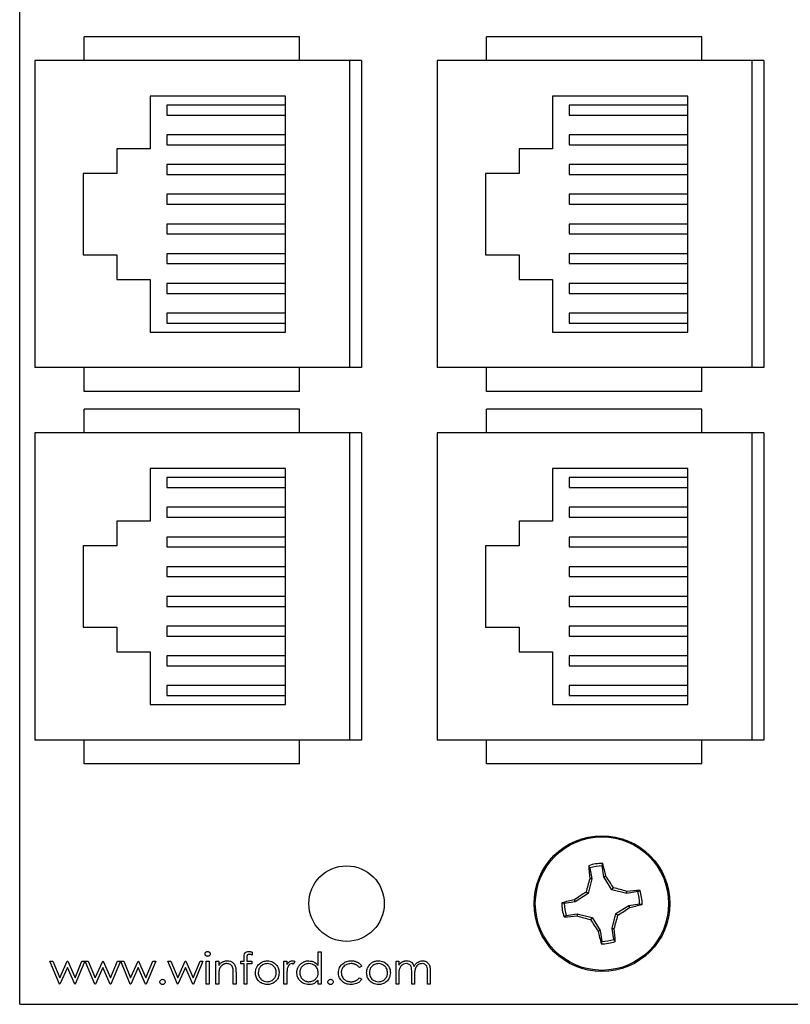
# Model space of a CAD drawing. Extents: x 0.1 to 16.9, y 0.1 to 10.9.
# Drawn here: x 8 to 10.3, y 5.8 to 8.7 of the extents above; entities that cross this region are included whole.
import ezdxf

# ---------------------------------------------------------------- set-up
doc = ezdxf.new("R2010")
doc.units = 0
doc.header["$MEASUREMENT"] = 0
doc.layers.get('0').update_dxf_attribs({"linetype": 'CONTINUOUS'})

msp = doc.modelspace()

# ---------------------------------------------------------------- linework, layer by layer
at = {"color": 7, "linetype": 'CONTINUOUS'}
for p, q in [((8.0384, 5.7933), (8.0384, 9.3933)), ((8.8734, 8.6768), (8.2309, 8.6768)), ((8.2309, 8.6059), (8.2309, 8.6768)), ((8.8734, 8.6059), (8.8734, 8.6768)), ((10.0734, 8.6768), (9.4309, 8.6768)), ((9.4309, 8.6059), (9.4309, 8.6768)), ((10.0734, 8.6059), (10.0734, 8.6768)), ((8.0833, 8.6059), (8.0833, 7.6906)), ((9.0222, 8.6059), (8.0833, 8.6059)), ((9.0222, 8.6059), (9.0222, 7.6906)), ((9.0577, 8.6059), (9.0222, 8.6059)), ((9.0577, 8.6059), (9.0577, 7.6906)), ((9.2833, 8.6059), (9.2833, 7.6906)), ((10.2222, 8.6059), (9.2833, 8.6059)), ((10.2222, 8.6059), (10.2222, 7.6906)), ((10.2577, 8.6059), (10.2222, 8.6059)), ((10.2577, 8.6059), (10.2577, 7.6906)), ((8.4278, 8.4999), (8.4278, 8.3431)), ((8.8312, 8.4999), (8.4278, 8.4999)), ((8.8312, 7.7966), (8.8312, 8.4999)), ((9.6278, 8.4999), (9.6278, 8.3431)), ((10.0312, 8.4999), (9.6278, 8.4999)), ((10.0312, 7.7966), (10.0312, 8.4999)), ((8.4769, 8.4731), (8.4769, 8.4435)), ((8.8312, 8.4731), (8.4769, 8.4731)), ((9.6769, 8.4731), (9.6769, 8.4435)), ((10.0312, 8.4731), (9.6769, 8.4731)), ((8.4769, 8.4435), (8.8312, 8.4435)), ((9.6769, 8.4435), (10.0312, 8.4435)), ((8.4769, 8.3845), (8.4769, 8.3549)), ((8.8312, 8.3845), (8.4769, 8.3845)), ((9.6769, 8.3845), (9.6769, 8.3549)), ((10.0312, 8.3845), (9.6769, 8.3845)), ((8.4278, 8.3431), (8.328, 8.3431)), ((8.328, 8.3431), (8.328, 8.2693)), ((8.4769, 8.3549), (8.8312, 8.3549)), ((9.6278, 8.3431), (9.528, 8.3431)), ((9.528, 8.3431), (9.528, 8.2693)), ((9.6769, 8.3549), (10.0312, 8.3549)), ((8.8312, 8.2959), (8.4769, 8.2959)), ((8.4769, 8.2959), (8.4769, 8.2664)), ((9.6769, 8.2959), (9.6769, 8.2664)), ((10.0312, 8.2959), (9.6769, 8.2959)), ((8.328, 8.2693), (8.2282, 8.2693)), ((8.2282, 8.2693), (8.2282, 8.0272)), ((8.4769, 8.2664), (8.8312, 8.2664)), ((9.528, 8.2693), (9.4282, 8.2693)), ((9.4282, 8.2693), (9.4282, 8.0272)), ((9.6769, 8.2664), (10.0312, 8.2664)), ((8.4769, 8.2073), (8.4769, 8.1778)), ((8.8312, 8.2073), (8.4769, 8.2073)), ((9.6769, 8.2073), (9.6769, 8.1778)), ((10.0312, 8.2073), (9.6769, 8.2073)), ((8.4769, 8.1778), (8.8312, 8.1778)), ((9.6769, 8.1778), (10.0312, 8.1778)), ((8.4769, 8.1187), (8.4769, 8.0892)), ((8.8312, 8.1187), (8.4769, 8.1187)), ((9.6769, 8.1187), (9.6769, 8.0892)), ((10.0312, 8.1187), (9.6769, 8.1187)), ((8.4769, 8.0892), (8.8312, 8.0892)), ((9.6769, 8.0892), (10.0312, 8.0892)), ((8.2282, 8.0272), (8.328, 8.0272)), ((8.328, 8.0272), (8.328, 7.9534)), ((8.4769, 8.0301), (8.4769, 8.0006)), ((8.8312, 8.0301), (8.4769, 8.0301)), ((9.4282, 8.0272), (9.528, 8.0272)), ((9.528, 8.0272), (9.528, 7.9534)), ((9.6769, 8.0301), (9.6769, 8.0006)), ((10.0312, 8.0301), (9.6769, 8.0301)), ((8.4769, 8.0006), (8.8312, 8.0006)), ((9.6769, 8.0006), (10.0312, 8.0006)), ((8.328, 7.9534), (8.4278, 7.9534)), ((8.4278, 7.9534), (8.4278, 7.7966)), ((9.528, 7.9534), (9.6278, 7.9534)), ((9.6278, 7.9534), (9.6278, 7.7966)), ((8.4769, 7.9416), (8.4769, 7.912)), ((8.8312, 7.9416), (8.4769, 7.9416)), ((9.6769, 7.9416), (9.6769, 7.912)), ((10.0312, 7.9416), (9.6769, 7.9416)), ((8.4769, 7.912), (8.8312, 7.912)), ((9.6769, 7.912), (10.0312, 7.912)), ((8.8312, 7.853), (8.4769, 7.853)), ((8.4769, 7.853), (8.4769, 7.8235)), ((9.6769, 7.853), (9.6769, 7.8235)), ((10.0312, 7.853), (9.6769, 7.853)), ((8.4769, 7.8235), (8.8312, 7.8235)), ((9.6769, 7.8235), (10.0312, 7.8235)), ((8.4278, 7.7966), (8.8312, 7.7966)), ((9.6278, 7.7966), (10.0312, 7.7966)), ((9.0222, 7.6906), (8.0833, 7.6906)), ((8.2309, 7.6197), (8.2309, 7.6906)), ((8.8734, 7.6197), (8.8734, 7.6906)), ((9.0577, 7.6906), (9.0222, 7.6906)), ((10.2222, 7.6906), (9.2833, 7.6906)), ((9.4309, 7.6197), (9.4309, 7.6906)), ((10.0734, 7.6197), (10.0734, 7.6906)), ((10.2577, 7.6906), (10.2222, 7.6906)), ((8.8734, 7.6197), (8.2309, 7.6197)), ((10.0734, 7.6197), (9.4309, 7.6197)), ((8.8734, 7.5668), (8.2309, 7.5668)), ((8.2309, 7.4959), (8.2309, 7.5668)), ((8.8734, 7.4959), (8.8734, 7.5668)), ((10.0734, 7.5668), (9.4309, 7.5668)), ((9.4309, 7.4959), (9.4309, 7.5668)), ((10.0734, 7.4959), (10.0734, 7.5668)), ((8.0833, 7.4959), (8.0833, 6.5806)), ((9.0222, 7.4959), (8.0833, 7.4959)), ((9.0222, 7.4959), (9.0222, 6.5806)), ((9.0577, 7.4959), (9.0222, 7.4959)), ((9.0577, 7.4959), (9.0577, 6.5806)), ((9.2833, 7.4959), (9.2833, 6.5806)), ((10.2222, 7.4959), (9.2833, 7.4959)), ((10.2222, 7.4959), (10.2222, 6.5806)), ((10.2577, 7.4959), (10.2222, 7.4959)), ((10.2577, 7.4959), (10.2577, 6.5806)), ((8.8312, 7.3899), (8.4278, 7.3899)), ((8.4278, 7.3899), (8.4278, 7.2331)), ((8.8312, 6.6866), (8.8312, 7.3899)), ((10.0312, 7.3899), (9.6278, 7.3899)), ((9.6278, 7.3899), (9.6278, 7.2331)), ((10.0312, 6.6866), (10.0312, 7.3899)), ((8.4769, 7.3631), (8.4769, 7.3335)), ((8.8312, 7.3631), (8.4769, 7.3631)), ((9.6769, 7.3631), (9.6769, 7.3335)), ((10.0312, 7.3631), (9.6769, 7.3631)), ((8.4769, 7.3335), (8.8312, 7.3335)), ((9.6769, 7.3335), (10.0312, 7.3335)), ((8.4769, 7.2745), (8.4769, 7.2449)), ((8.8312, 7.2745), (8.4769, 7.2745)), ((9.6769, 7.2745), (9.6769, 7.2449)), ((10.0312, 7.2745), (9.6769, 7.2745)), ((8.4278, 7.2331), (8.328, 7.2331)), ((8.328, 7.2331), (8.328, 7.1593)), ((8.4769, 7.2449), (8.8312, 7.2449)), ((9.6278, 7.2331), (9.528, 7.2331)), ((9.528, 7.2331), (9.528, 7.1593)), ((9.6769, 7.2449), (10.0312, 7.2449)), ((8.4769, 7.1859), (8.4769, 7.1564)), ((8.8312, 7.1859), (8.4769, 7.1859)), ((9.6769, 7.1859), (9.6769, 7.1564)), ((10.0312, 7.1859), (9.6769, 7.1859)), ((8.328, 7.1593), (8.2282, 7.1593)), ((8.2282, 7.1593), (8.2282, 6.9172)), ((8.4769, 7.1564), (8.8312, 7.1564)), ((9.528, 7.1593), (9.4282, 7.1593)), ((9.4282, 7.1593), (9.4282, 6.9172)), ((9.6769, 7.1564), (10.0312, 7.1564)), ((8.8312, 7.0973), (8.4769, 7.0973)), ((8.4769, 7.0973), (8.4769, 7.0678)), ((9.6769, 7.0973), (9.6769, 7.0678)), ((10.0312, 7.0973), (9.6769, 7.0973)), ((8.4769, 7.0678), (8.8312, 7.0678)), ((9.6769, 7.0678), (10.0312, 7.0678)), ((8.8312, 7.0087), (8.4769, 7.0087)), ((8.4769, 7.0087), (8.4769, 6.9792)), ((9.6769, 7.0087), (9.6769, 6.9792)), ((10.0312, 7.0087), (9.6769, 7.0087)), ((8.4769, 6.9792), (8.8312, 6.9792)), ((9.6769, 6.9792), (10.0312, 6.9792)), ((8.2282, 6.9172), (8.328, 6.9172)), ((8.328, 6.9172), (8.328, 6.8434)), ((8.8312, 6.9201), (8.4769, 6.9201)), ((8.4769, 6.9201), (8.4769, 6.8906)), ((9.4282, 6.9172), (9.528, 6.9172)), ((9.528, 6.9172), (9.528, 6.8434)), ((9.6769, 6.9201), (9.6769, 6.8906)), ((10.0312, 6.9201), (9.6769, 6.9201)), ((8.4769, 6.8906), (8.8312, 6.8906)), ((9.6769, 6.8906), (10.0312, 6.8906)), ((8.328, 6.8434), (8.4278, 6.8434)), ((8.4278, 6.8434), (8.4278, 6.6866)), ((9.528, 6.8434), (9.6278, 6.8434)), ((9.6278, 6.8434), (9.6278, 6.6866)), ((8.8312, 6.8316), (8.4769, 6.8316)), ((8.4769, 6.8316), (8.4769, 6.802)), ((9.6769, 6.8316), (9.6769, 6.802)), ((10.0312, 6.8316), (9.6769, 6.8316)), ((8.4769, 6.802), (8.8312, 6.802)), ((9.6769, 6.802), (10.0312, 6.802)), ((8.4769, 6.743), (8.4769, 6.7135)), ((8.8312, 6.743), (8.4769, 6.743)), ((9.6769, 6.743), (9.6769, 6.7135)), ((10.0312, 6.743), (9.6769, 6.743)), ((8.4769, 6.7135), (8.8312, 6.7135)), ((9.6769, 6.7135), (10.0312, 6.7135)), ((8.4278, 6.6866), (8.8312, 6.6866)), ((9.6278, 6.6866), (10.0312, 6.6866)), ((9.0222, 6.5806), (8.0833, 6.5806)), ((8.2309, 6.5097), (8.2309, 6.5806)), ((8.8734, 6.5097), (8.8734, 6.5806)), ((9.0577, 6.5806), (9.0222, 6.5806)), ((10.2222, 6.5806), (9.2833, 6.5806)), ((9.4309, 6.5097), (9.4309, 6.5806)), ((10.0734, 6.5097), (10.0734, 6.5806)), ((10.2577, 6.5806), (10.2222, 6.5806)), ((8.8734, 6.5097), (8.2309, 6.5097)), ((10.0734, 6.5097), (9.4309, 6.5097)), ((9.7394, 6.1998), (9.7356, 6.2063)), ((9.7394, 6.1998), (9.7447, 6.1673)), ((9.7811, 6.1731), (9.7759, 6.2056)), ((9.7447, 6.1673), (9.7341, 6.123)), ((9.7447, 6.1673), (9.7386, 6.1675)), ((9.7811, 6.1731), (9.7867, 6.1752)), ((9.805, 6.1344), (9.7811, 6.1731)), ((9.805, 6.1344), (9.8096, 6.1407)), ((9.8493, 6.1238), (9.805, 6.1344)), ((9.8818, 6.129), (9.8882, 6.1329)), ((9.6954, 6.0991), (9.6933, 6.1048)), ((9.7341, 6.123), (9.6954, 6.0991)), ((9.7341, 6.123), (9.7278, 6.1276)), ((9.8493, 6.1238), (9.8495, 6.1298)), ((9.8818, 6.129), (9.8493, 6.1238)), ((9.6954, 6.0991), (9.6629, 6.0939)), ((9.8163, 6.0635), (9.8551, 6.0874)), ((9.8551, 6.0874), (9.8876, 6.0926)), ((9.8551, 6.0874), (9.8572, 6.0818)), ((9.6687, 6.0575), (9.6622, 6.0536)), ((9.6687, 6.0575), (9.7012, 6.0627)), ((9.7012, 6.0627), (9.701, 6.0567)), ((9.7012, 6.0627), (9.7455, 6.0521)), ((9.7455, 6.0521), (9.7409, 6.0458)), ((9.7455, 6.0521), (9.7694, 6.0134)), ((9.8058, 6.0192), (9.8163, 6.0635)), ((9.8163, 6.0635), (9.8227, 6.0589)), ((9.8058, 6.0192), (9.8118, 6.019)), ((9.811, 5.9867), (9.8058, 6.0192)), ((9.7694, 6.0134), (9.7637, 6.0113)), ((9.7694, 6.0134), (9.7746, 5.9809)), ((9.811, 5.9867), (9.8149, 5.9803)), ((8.7078, 5.9218), (8.7078, 5.9327)), ((8.7162, 5.9313), (8.7162, 5.9218)), ((8.7318, 5.9488), (8.7318, 5.9401)), ((8.9289, 5.9085), (8.9289, 5.9494)), ((8.9289, 5.9494), (8.9373, 5.9494)), ((8.9373, 5.9494), (8.9373, 5.8533)), ((8.1284, 5.9218), (8.1375, 5.9218)), ((8.1568, 5.8533), (8.1284, 5.9218)), ((8.1375, 5.9218), (8.1579, 5.8725)), ((8.1579, 5.8725), (8.1802, 5.9218)), ((8.1807, 5.9025), (8.1584, 5.8533)), ((8.1802, 5.9218), (8.1817, 5.9218)), ((8.2026, 5.8533), (8.1807, 5.9025)), ((8.1817, 5.9218), (8.2035, 5.8725)), ((8.2035, 5.8725), (8.2241, 5.9218)), ((8.233, 5.9218), (8.2044, 5.8533)), ((8.2241, 5.9218), (8.233, 5.9218)), ((8.2626, 5.8533), (8.2342, 5.9218)), ((8.2342, 5.9218), (8.2432, 5.9218)), ((8.2432, 5.9218), (8.2636, 5.8725)), ((8.2636, 5.8725), (8.286, 5.9218)), ((8.2865, 5.9025), (8.2641, 5.8533)), ((8.286, 5.9218), (8.2874, 5.9218)), ((8.3084, 5.8533), (8.2865, 5.9025)), ((8.2874, 5.9218), (8.3093, 5.8725)), ((8.3093, 5.8725), (8.3299, 5.9218)), ((8.3388, 5.9218), (8.3101, 5.8533)), ((8.3299, 5.9218), (8.3388, 5.9218)), ((8.34, 5.9218), (8.349, 5.9218)), ((8.3683, 5.8533), (8.34, 5.9218)), ((8.349, 5.9218), (8.3694, 5.8725)), ((8.3694, 5.8725), (8.3918, 5.9218)), ((8.3923, 5.9025), (8.3699, 5.8533)), ((8.3918, 5.9218), (8.3932, 5.9218)), ((8.4141, 5.8533), (8.3923, 5.9025)), ((8.3932, 5.9218), (8.4151, 5.8725)), ((8.4151, 5.8725), (8.4357, 5.9218)), ((8.4445, 5.9218), (8.4159, 5.8533)), ((8.4357, 5.9218), (8.4445, 5.9218)), ((8.4806, 5.9218), (8.4896, 5.9218)), ((8.509, 5.8533), (8.4806, 5.9218)), ((8.4896, 5.9218), (8.51, 5.8725)), ((8.51, 5.8725), (8.5324, 5.9218)), ((8.5329, 5.9025), (8.5105, 5.8533)), ((8.5324, 5.9218), (8.5338, 5.9218)), ((8.5548, 5.8533), (8.5329, 5.9025)), ((8.5338, 5.9218), (8.5557, 5.8725)), ((8.5557, 5.8725), (8.5763, 5.9218)), ((8.5852, 5.9218), (8.5565, 5.8533)), ((8.5763, 5.9218), (8.5852, 5.9218)), ((8.5948, 5.8533), (8.5948, 5.9218)), ((8.5948, 5.9218), (8.6032, 5.9218)), ((8.6032, 5.9218), (8.6032, 5.8533)), ((8.6236, 5.9218), (8.632, 5.9218)), ((8.6236, 5.8533), (8.6236, 5.9218)), ((8.632, 5.9218), (8.632, 5.9094)), ((8.6981, 5.9134), (8.6981, 5.9218)), ((8.6981, 5.9218), (8.7078, 5.9218)), ((8.7078, 5.9134), (8.6981, 5.9134)), ((8.7078, 5.8533), (8.7078, 5.9134)), ((8.7162, 5.9218), (8.7306, 5.9218)), ((8.7306, 5.9134), (8.7162, 5.9134)), ((8.7162, 5.9134), (8.7162, 5.8533)), ((8.7306, 5.9218), (8.7306, 5.9134)), ((8.8267, 5.9218), (8.8352, 5.9218)), ((8.8267, 5.8533), (8.8267, 5.9218)), ((8.8352, 5.9218), (8.8352, 5.9117)), ((8.8592, 5.9206), (8.8546, 5.9133)), ((9.0587, 5.9069), (9.0517, 5.9025)), ((9.1609, 5.9218), (9.1693, 5.9218)), ((9.1609, 5.8533), (9.1609, 5.9218)), ((9.1693, 5.9218), (9.1693, 5.9099)), ((8.632, 5.878), (8.632, 5.8533)), ((8.6753, 5.8533), (8.6753, 5.8855)), ((8.6837, 5.8882), (8.6837, 5.8533)), ((8.8352, 5.8763), (8.8352, 5.8533)), ((9.0517, 5.8725), (9.0587, 5.8679)), ((9.1693, 5.8821), (9.1693, 5.8533)), ((9.2078, 5.8533), (9.2078, 5.8881)), ((9.2162, 5.8799), (9.2162, 5.8533)), ((9.2546, 5.8533), (9.2546, 5.8904)), ((9.263, 5.8904), (9.263, 5.8533)), ((8.1584, 5.8533), (8.1568, 5.8533)), ((8.2044, 5.8533), (8.2026, 5.8533)), ((8.2641, 5.8533), (8.2626, 5.8533)), ((8.3101, 5.8533), (8.3084, 5.8533)), ((8.3699, 5.8533), (8.3683, 5.8533)), ((8.4159, 5.8533), (8.4141, 5.8533)), ((8.5105, 5.8533), (8.509, 5.8533)), ((8.5565, 5.8533), (8.5548, 5.8533)), ((8.6032, 5.8533), (8.5948, 5.8533)), ((8.632, 5.8533), (8.6236, 5.8533)), ((8.6837, 5.8533), (8.6753, 5.8533)), ((8.7162, 5.8533), (8.7078, 5.8533)), ((8.8352, 5.8533), (8.8267, 5.8533)), ((8.9289, 5.8533), (8.9289, 5.8651)), ((8.9373, 5.8533), (8.9289, 5.8533)), ((9.1693, 5.8533), (9.1609, 5.8533)), ((9.2162, 5.8533), (9.2078, 5.8533)), ((9.263, 5.8533), (9.2546, 5.8533)), ((8.0384, 5.7933), (12.9884, 5.7933))]:
    msp.add_line(p, q, dxfattribs=at)
for centre, radius in [((9.7752, 6.0933), 0.2025), ((9.7752, 6.0933), 0.1988), ((9.0134, 6.0933), 0.1125)]:
    msp.add_circle(centre, radius, dxfattribs=at)
for centre, radius, start, end in [((9.7752, 6.0933), 0.1198, 88.9092, 109.3366), ((10.7541, 6.2672), 1.0203, 183.4271, 185.6101), ((9.7752, 6.0933), 0.1124, 89.6749, 108.5709), ((8.7968, 5.9535), 1.0145, 12.6267, 14.8223), ((10.9848, 5.8067), 1.2973, 163.85, 165.6774), ((8.7324, 5.453), 1.278, 32.5564, 34.4114), ((9.491, 4.8924), 1.2883, 73.8424, 75.6826), ((9.9491, 5.117), 1.0177, 93.4281, 95.6166), ((9.7752, 6.0933), 0.1198, 358.9092, 19.3366), ((9.9155, 5.1127), 1.0167, 102.6288, 104.8196), ((10.4179, 5.0468), 1.2824, 122.5606, 124.4092), ((9.7752, 6.0933), 0.1124, 359.6749, 18.5709), ((9.7752, 6.0933), 0.1198, 178.9092, 199.3366), ((9.7752, 6.0933), 0.1124, 179.6749, 198.5709), ((9.1325, 7.1399), 1.2826, 302.558, 304.4064), ((9.6334, 7.0801), 1.0231, 282.6344, 284.8114), ((9.6013, 7.0702), 1.0184, 273.4294, 275.6162), ((10.059, 7.2923), 1.2865, 253.8399, 255.6827), ((10.8345, 6.7444), 1.2977, 212.5712, 214.398), ((8.5843, 6.3748), 1.278, 343.8365, 345.6915), ((8.7908, 5.9187), 1.0259, 3.4384, 5.6094), ((10.7593, 6.2344), 1.0202, 192.6329, 194.8161), ((9.7752, 6.0933), 0.1124, 269.6749, 288.5709), ((9.7752, 6.0933), 0.1198, 268.9092, 289.3366)]:
    msp.add_arc(centre, radius, start, end, dxfattribs=at)
for points, knots in [([(9.7759, 6.2056), (9.7762, 6.2069), (9.7767, 6.2094), (9.7773, 6.2118), (9.7775, 6.213)], [0, 0, 0, 0, 0.531406, 1, 1, 1, 1]), ([(9.6629, 6.0939), (9.6616, 6.0942), (9.6591, 6.0947), (9.6567, 6.0953), (9.6555, 6.0955)], [0, 0, 0, 0, 0.531373, 1, 1, 1, 1]), ([(9.8876, 6.0926), (9.8889, 6.0923), (9.8914, 6.0918), (9.8938, 6.0912), (9.895, 6.091)], [0, 0, 0, 0, 0.531375, 1, 1, 1, 1]), ([(9.7746, 5.9809), (9.7743, 5.9796), (9.7738, 5.9771), (9.7732, 5.9747), (9.773, 5.9735)], [0, 0, 0, 0, 0.531386, 1, 1, 1, 1]), ([(8.5912, 5.9434), (8.5912, 5.9438), (8.5913, 5.9448), (8.5917, 5.9462), (8.5924, 5.9474), (8.5934, 5.9485), (8.5946, 5.9494), (8.596, 5.9501), (8.5974, 5.9505), (8.5984, 5.9506), (8.5989, 5.9506)], [0, 0, 0, 0, 0.1232899, 0.2421491, 0.3634375, 0.4897454, 0.6181148, 0.7448938, 0.8689323, 1, 1, 1, 1]), ([(8.5989, 5.9362), (8.5984, 5.9362), (8.5974, 5.9363), (8.596, 5.9367), (8.5946, 5.9374), (8.5934, 5.9383), (8.5924, 5.9394), (8.5917, 5.9406), (8.5913, 5.942), (8.5912, 5.9429), (8.5912, 5.9434)], [0, 0, 0, 0, 0.131867, 0.256661, 0.384213, 0.513365, 0.640443, 0.761085, 0.879146, 1, 1, 1, 1]), ([(8.5989, 5.9506), (8.5995, 5.9506), (8.6005, 5.9505), (8.602, 5.9501), (8.6033, 5.9494), (8.6045, 5.9485), (8.6055, 5.9474), (8.6062, 5.9462), (8.6067, 5.9448), (8.6068, 5.9438), (8.6068, 5.9434)], [0, 0, 0, 0, 0.131899, 0.258284, 0.384341, 0.51198, 0.638632, 0.75923, 0.877412, 1, 1, 1, 1]), ([(8.6068, 5.9434), (8.6068, 5.9429), (8.6067, 5.942), (8.6062, 5.9406), (8.6055, 5.9394), (8.6045, 5.9383), (8.6033, 5.9374), (8.602, 5.9367), (8.6005, 5.9363), (8.5995, 5.9362), (8.5989, 5.9362)], [0, 0, 0, 0, 0.120162, 0.237546, 0.357497, 0.484917, 0.613329, 0.74015, 0.867301, 1, 1, 1, 1]), ([(8.7078, 5.9327), (8.7078, 5.9351), (8.7078, 5.94), (8.7102, 5.9467), (8.7158, 5.9502), (8.7196, 5.9505), (8.7215, 5.9506)], [0, 0, 0, 0, 0.2818514, 0.5594849, 0.779314, 1, 1, 1, 1]), ([(8.7233, 5.9422), (8.722, 5.9421), (8.72, 5.9419), (8.7178, 5.9405), (8.7155, 5.9374), (8.7159, 5.934), (8.7162, 5.9313)], [0, 0, 0, 0, 0.249621, 0.37484, 0.499327, 1, 1, 1, 1]), ([(8.7215, 5.9506), (8.7223, 5.9506), (8.7239, 5.9505), (8.7263, 5.9502), (8.729, 5.9496), (8.7308, 5.9491), (8.7318, 5.9488)], [0.0000614, 0.0000614, 0.0000614, 0.0000614, 0.2161821, 0.4538629, 0.7149988, 1, 1, 1, 1]), ([(8.7318, 5.9401), (8.731, 5.9404), (8.7295, 5.941), (8.7273, 5.9417), (8.7252, 5.9421), (8.7239, 5.9422), (8.7233, 5.9422)], [0, 0, 0, 0, 0.291371, 0.5530282, 0.7890115, 0.9998662, 0.9998662, 0.9998662, 0.9998662]), ([(8.632, 5.9094), (8.6329, 5.9105), (8.6347, 5.9127), (8.6376, 5.9156), (8.6406, 5.9179), (8.6439, 5.9198), (8.6472, 5.9212), (8.6507, 5.9222), (8.6544, 5.9228), (8.6568, 5.9229), (8.6581, 5.923)], [0.0000246, 0.0000246, 0.0000246, 0.0000246, 0.140976, 0.2735688, 0.3989883, 0.5199298, 0.63811, 0.7565889, 0.8768598, 0.9999807, 0.9999807, 0.9999807, 0.9999807]), ([(8.6566, 5.9146), (8.656, 5.9145), (8.6546, 5.9145), (8.6526, 5.9143), (8.6507, 5.9138), (8.6488, 5.9133), (8.647, 5.9125), (8.6452, 5.9116), (8.6435, 5.9106), (8.6419, 5.9094), (8.6403, 5.908), (8.6389, 5.9066), (8.6376, 5.9051), (8.6365, 5.9035), (8.6355, 5.9018), (8.6346, 5.9001), (8.6339, 5.8983), (8.6335, 5.897), (8.6333, 5.8964)], [0, 0, 0, 0, 0.063986, 0.126627, 0.188984, 0.25023, 0.312351, 0.374574, 0.438148, 0.50292, 0.567974, 0.630771, 0.692935, 0.754398, 0.815218, 0.876117, 0.938015, 1, 1, 1, 1]), ([(8.6743, 5.9011), (8.6736, 5.9032), (8.6723, 5.9076), (8.6662, 5.9136), (8.6603, 5.9142), (8.6566, 5.9146)], [0, 0, 0, 0, 0.281171, 0.561311, 1, 1, 1, 1]), ([(8.6581, 5.923), (8.6612, 5.9227), (8.6673, 5.9222), (8.6754, 5.9172), (8.6814, 5.9093), (8.6835, 5.899), (8.6836, 5.8918), (8.6837, 5.8882)], [0, 0, 0, 0, 0.1866051, 0.373053, 0.5593464, 0.7792416, 1, 1, 1, 1]), ([(8.6753, 5.8855), (8.6753, 5.8884), (8.6754, 5.8936), (8.6746, 5.8988), (8.6743, 5.9011)], [0, 0, 0, 0, 0.560239, 1, 1, 1, 1]), ([(8.7414, 5.8873), (8.7419, 5.8924), (8.7428, 5.9014), (8.7483, 5.9085), (8.7508, 5.9116)], [0, 0, 0, 0, 0.559267, 1, 1, 1, 1]), ([(8.7769, 5.9146), (8.7729, 5.9141), (8.7649, 5.9131), (8.7561, 5.9056), (8.7506, 5.8967), (8.7501, 5.8904), (8.7498, 5.8873)], [0, 0, 0, 0, 0.279485, 0.559271, 0.779548, 1, 1, 1, 1]), ([(8.7508, 5.9116), (8.755, 5.9153), (8.7626, 5.9219), (8.7725, 5.9226), (8.7769, 5.923)], [0, 0, 0, 0, 0.558865, 1, 1, 1, 1]), ([(8.7769, 5.923), (8.7825, 5.9224), (8.7924, 5.9213), (8.7997, 5.9146), (8.8029, 5.9117)], [0, 0, 0, 0, 0.559226, 1, 1, 1, 1]), ([(8.8039, 5.8873), (8.8034, 5.8913), (8.8025, 5.8993), (8.7951, 5.9081), (8.7863, 5.9137), (8.78, 5.9143), (8.7769, 5.9146)], [0, 0, 0, 0, 0.279605, 0.559436, 0.77965, 1, 1, 1, 1]), ([(8.8029, 5.9117), (8.806, 5.9076), (8.8114, 5.9003), (8.812, 5.8913), (8.8123, 5.8873)], [0, 0, 0, 0, 0.5592, 1, 1, 1, 1]), ([(8.8367, 5.8998), (8.8361, 5.8954), (8.8351, 5.8876), (8.8351, 5.8797), (8.8352, 5.8763)], [0, 0, 0, 0, 0.559654, 1, 1, 1, 1]), ([(8.8352, 5.9117), (8.8375, 5.9149), (8.8408, 5.9194), (8.8472, 5.9225), (8.8503, 5.9228), (8.8519, 5.923)], [0, 0, 0, 0, 0.5588229, 0.7794082, 1, 1, 1, 1]), ([(8.8503, 5.9146), (8.8483, 5.9141), (8.8443, 5.9133), (8.8392, 5.9077), (8.8376, 5.9028), (8.8367, 5.8998)], [0, 0, 0, 0, 0.278334, 0.558737, 1, 1, 1, 1]), ([(8.8546, 5.9133), (8.8538, 5.9137), (8.8524, 5.9143), (8.8509, 5.9145), (8.8503, 5.9146)], [0, 0, 0, 0, 0.560565, 1, 1, 1, 1]), ([(8.8519, 5.923), (8.8533, 5.9228), (8.8559, 5.9225), (8.8582, 5.9212), (8.8592, 5.9206)], [0, 0, 0, 0, 0.55908, 1, 1, 1, 1]), ([(8.8652, 5.8877), (8.8652, 5.8889), (8.8653, 5.8912), (8.8658, 5.8947), (8.8666, 5.898), (8.8678, 5.9012), (8.8693, 5.9043), (8.8711, 5.9072), (8.8733, 5.91), (8.8757, 5.9127), (8.8784, 5.9151), (8.8813, 5.9172), (8.8842, 5.919), (8.8874, 5.9204), (8.8906, 5.9216), (8.894, 5.9224), (8.8976, 5.9229), (8.9, 5.9229), (8.9012, 5.923)], [0, 0, 0, 0, 0.0637745, 0.1260788, 0.1869041, 0.2475739, 0.3080034, 0.3691319, 0.4320332, 0.4967908, 0.5616108, 0.6249139, 0.6867263, 0.7480788, 0.8095823, 0.8716307, 0.9348858, 0.9999796, 0.9999796, 0.9999796, 0.9999796]), ([(8.9013, 5.9146), (8.9001, 5.9145), (8.8976, 5.9144), (8.8941, 5.9137), (8.8907, 5.9126), (8.8874, 5.9111), (8.8844, 5.9092), (8.8817, 5.9068), (8.8793, 5.9042), (8.8773, 5.9012), (8.8757, 5.8979), (8.8745, 5.8946), (8.8737, 5.8911), (8.8737, 5.8888), (8.8736, 5.8876)], [0.0000276, 0.0000276, 0.0000276, 0.0000276, 0.0859205, 0.1695934, 0.2524755, 0.3362445, 0.4195045, 0.5020359, 0.5847746, 0.6698465, 0.7541849, 0.8366582, 0.9180097, 1, 1, 1, 1]), ([(8.9012, 5.923), (8.9074, 5.9221), (8.9185, 5.9206), (8.9257, 5.9122), (8.9289, 5.9085)], [0, 0, 0, 0, 0.558488, 1, 1, 1, 1]), ([(8.9289, 5.8874), (8.9285, 5.8914), (8.9276, 5.8995), (8.92, 5.9085), (8.9109, 5.9138), (8.9045, 5.9143), (8.9013, 5.9146)], [0, 0, 0, 0, 0.2796644, 0.5591966, 0.7794807, 1, 1, 1, 1]), ([(8.989, 5.8869), (8.9897, 5.8924), (8.9912, 5.9034), (9.0017, 5.9154), (9.0144, 5.922), (9.023, 5.9226), (9.0274, 5.923)], [0, 0, 0, 0, 0.279368, 0.558765, 0.779287, 1, 1, 1, 1]), ([(9.0267, 5.9146), (9.0226, 5.9142), (9.0142, 5.9134), (9.0046, 5.9065), (8.9984, 5.8975), (8.9977, 5.891), (8.9974, 5.8877)], [0, 0, 0, 0, 0.280115, 0.55978, 0.779893, 1, 1, 1, 1]), ([(9.0517, 5.9025), (9.0509, 5.9035), (9.0494, 5.9054), (9.0467, 5.9078), (9.0439, 5.9099), (9.0409, 5.9116), (9.0376, 5.9129), (9.0342, 5.9139), (9.0305, 5.9145), (9.028, 5.9145), (9.0267, 5.9146)], [0, 0, 0, 0, 0.1283242, 0.2525845, 0.3735065, 0.4933645, 0.6146086, 0.7384702, 0.8659947, 0.9999781, 0.9999781, 0.9999781, 0.9999781]), ([(9.0274, 5.923), (9.0285, 5.9229), (9.0307, 5.9229), (9.034, 5.9225), (9.0373, 5.9219), (9.0405, 5.9209), (9.0435, 5.9198), (9.0463, 5.9185), (9.0489, 5.9171), (9.0512, 5.9155), (9.0534, 5.9137), (9.0553, 5.9116), (9.0572, 5.9094), (9.0582, 5.9077), (9.0587, 5.9069)], [0, 0, 0, 0, 0.091269, 0.182081, 0.27191, 0.362049, 0.450066, 0.533976, 0.613602, 0.690198, 0.765413, 0.841437, 0.919733, 1, 1, 1, 1]), ([(9.0731, 5.8873), (9.0736, 5.8924), (9.0745, 5.9014), (9.0801, 5.9085), (9.0825, 5.9116)], [0, 0, 0, 0, 0.5592782, 1, 1, 1, 1]), ([(9.1086, 5.9146), (9.1046, 5.9141), (9.0966, 5.9131), (9.0878, 5.9056), (9.0824, 5.8967), (9.0818, 5.8904), (9.0816, 5.8873)], [0, 0, 0, 0, 0.279427, 0.559236, 0.779531, 1, 1, 1, 1]), ([(9.0825, 5.9116), (9.0834, 5.9125), (9.0851, 5.9143), (9.088, 5.9166), (9.091, 5.9186), (9.0942, 5.9202), (9.0976, 5.9214), (9.1011, 5.9223), (9.1048, 5.9229), (9.1073, 5.9229), (9.1086, 5.923)], [0, 0, 0, 0, 0.128498, 0.252713, 0.374819, 0.496436, 0.617911, 0.741288, 0.8687, 1, 1, 1, 1]), ([(9.1086, 5.923), (9.1142, 5.9224), (9.1241, 5.9213), (9.1314, 5.9146), (9.1347, 5.9117)], [0, 0, 0, 0, 0.559226, 1, 1, 1, 1]), ([(9.1356, 5.8873), (9.1352, 5.8913), (9.1343, 5.8993), (9.1269, 5.9081), (9.118, 5.9137), (9.1117, 5.9143), (9.1086, 5.9146)], [0, 0, 0, 0, 0.279585, 0.559396, 0.779666, 1, 1, 1, 1]), ([(9.1347, 5.9117), (9.1377, 5.9076), (9.1431, 5.9003), (9.1438, 5.8913), (9.1441, 5.8873)], [0, 0, 0, 0, 0.559211, 1, 1, 1, 1]), ([(9.1693, 5.9099), (9.1708, 5.9119), (9.1735, 5.9156), (9.1772, 5.9183), (9.1788, 5.9195)], [0, 0, 0, 0, 0.560071, 1, 1, 1, 1]), ([(9.1915, 5.9146), (9.1887, 5.9142), (9.1832, 5.9135), (9.1762, 5.9085), (9.1694, 5.8983), (9.1694, 5.8888), (9.1693, 5.8821)], [0, 0, 0, 0, 0.186526, 0.373371, 0.560153, 1, 1, 1, 1]), ([(9.1788, 5.9195), (9.1799, 5.92), (9.1821, 5.9211), (9.1857, 5.9222), (9.1893, 5.9228), (9.1917, 5.9229), (9.1929, 5.923)], [0.0000535, 0.0000535, 0.0000535, 0.0000535, 0.2537341, 0.5030351, 0.7500136, 1, 1, 1, 1]), ([(9.2078, 5.8881), (9.2077, 5.8911), (9.2076, 5.897), (9.2068, 5.9046), (9.2036, 5.9097), (9.199, 5.9136), (9.1945, 5.9142), (9.1915, 5.9146)], [0, 0, 0, 0, 0.251177, 0.50134, 0.626458, 0.751804, 1, 1, 1, 1]), ([(9.1929, 5.923), (9.1957, 5.9227), (9.2011, 5.9221), (9.2101, 5.9171), (9.213, 5.9105), (9.2147, 5.9064)], [0, 0, 0, 0, 0.28081, 0.561471, 1, 1, 1, 1]), ([(9.2147, 5.9064), (9.2163, 5.9089), (9.2194, 5.9139), (9.2276, 5.921), (9.2352, 5.9222), (9.2398, 5.923)], [0, 0, 0, 0, 0.281242, 0.562054, 1, 1, 1, 1]), ([(9.2384, 5.9146), (9.2364, 5.9144), (9.2325, 5.9141), (9.2272, 5.9115), (9.2227, 5.9078), (9.2182, 5.9013), (9.2163, 5.8915), (9.2162, 5.8838), (9.2162, 5.8799)], [0, 0, 0, 0, 0.1250368, 0.2500324, 0.3751434, 0.5002082, 0.7494527, 1, 1, 1, 1]), ([(9.2546, 5.8904), (9.2546, 5.8932), (9.2545, 5.8987), (9.2534, 5.9059), (9.25, 5.9104), (9.2455, 5.9138), (9.2412, 5.9142), (9.2384, 5.9146)], [0, 0, 0, 0, 0.251119, 0.500692, 0.625824, 0.751155, 1, 1, 1, 1]), ([(9.2398, 5.923), (9.241, 5.9229), (9.2432, 5.9228), (9.2465, 5.9222), (9.2496, 5.921), (9.2524, 5.9195), (9.2549, 5.9175), (9.2572, 5.9152), (9.259, 5.9125), (9.2602, 5.91), (9.2611, 5.9077), (9.2616, 5.9058), (9.262, 5.9037), (9.2624, 5.9014), (9.2627, 5.899), (9.2629, 5.8963), (9.263, 5.8934), (9.263, 5.8914), (9.263, 5.8904)], [0, 0, 0, 0, 0.0756043, 0.147965, 0.218797, 0.2894704, 0.3597242, 0.4297077, 0.5004965, 0.574429, 0.6139473, 0.6571553, 0.7039728, 0.754939, 0.8097066, 0.868833, 0.9323855, 1, 1, 1, 1]), ([(8.6333, 5.8964), (8.6329, 5.893), (8.632, 5.8869), (8.632, 5.8807), (8.632, 5.878)], [0, 0, 0, 0, 0.559666, 1, 1, 1, 1]), ([(8.7769, 5.8521), (8.7717, 5.8526), (8.7612, 5.8536), (8.7496, 5.8634), (8.7425, 5.875), (8.7418, 5.8832), (8.7414, 5.8873)], [0, 0, 0, 0, 0.279781, 0.559191, 0.779591, 1, 1, 1, 1]), ([(8.7498, 5.8873), (8.7503, 5.8833), (8.7513, 5.8754), (8.7585, 5.8664), (8.7675, 5.8613), (8.7737, 5.8607), (8.7769, 5.8605)], [0, 0, 0, 0, 0.279602, 0.559147, 0.779508, 1, 1, 1, 1]), ([(8.7769, 5.8605), (8.7808, 5.8609), (8.7888, 5.8618), (8.7978, 5.869), (8.803, 5.8779), (8.8036, 5.8841), (8.8039, 5.8873)], [0, 0, 0, 0, 0.279769, 0.5591, 0.779613, 1, 1, 1, 1]), ([(8.8123, 5.8873), (8.8117, 5.8821), (8.8104, 5.8717), (8.8009, 5.86), (8.7892, 5.853), (8.781, 5.8524), (8.7769, 5.8521)], [0, 0, 0, 0, 0.27951, 0.559377, 0.779516, 1, 1, 1, 1]), ([(8.9009, 5.8521), (8.8957, 5.8527), (8.8851, 5.8539), (8.8735, 5.8636), (8.8663, 5.8753), (8.8656, 5.8836), (8.8652, 5.8877)], [0, 0, 0, 0, 0.2796117, 0.5593329, 0.7796102, 1, 1, 1, 1]), ([(8.8736, 5.8876), (8.8737, 5.8864), (8.8738, 5.8841), (8.8745, 5.8807), (8.8757, 5.8773), (8.8773, 5.874), (8.8794, 5.871), (8.8818, 5.8683), (8.8845, 5.866), (8.8875, 5.864), (8.8907, 5.8624), (8.8941, 5.8613), (8.8976, 5.8606), (8.9, 5.8605), (8.9012, 5.8605)], [0, 0, 0, 0, 0.081589, 0.162859, 0.245484, 0.330807, 0.416493, 0.499893, 0.583048, 0.667158, 0.751312, 0.833785, 0.916256, 1, 1, 1, 1]), ([(8.9012, 5.8605), (8.9052, 5.861), (8.9133, 5.8619), (8.9226, 5.8688), (8.9281, 5.8779), (8.9286, 5.8842), (8.9289, 5.8874)], [0, 0, 0, 0, 0.279835, 0.559399, 0.779612, 1, 1, 1, 1]), ([(9.0267, 5.8521), (9.0213, 5.8525), (9.0105, 5.8535), (8.9981, 5.8626), (8.9902, 5.8743), (8.9894, 5.8827), (8.989, 5.8869)], [0, 0, 0, 0, 0.280082, 0.559624, 0.779796, 1, 1, 1, 1]), ([(8.9974, 5.8877), (8.998, 5.8835), (8.9992, 5.8752), (9.0072, 5.8661), (9.0169, 5.8612), (9.0235, 5.8607), (9.0268, 5.8605)], [0, 0, 0, 0, 0.27933, 0.558738, 0.779284, 1, 1, 1, 1]), ([(9.0268, 5.8605), (9.028, 5.8605), (9.0305, 5.8606), (9.034, 5.8611), (9.0374, 5.8621), (9.0407, 5.8634), (9.0437, 5.8651), (9.0466, 5.8672), (9.0493, 5.8696), (9.0509, 5.8715), (9.0517, 5.8725)], [0.0000207, 0.0000207, 0.0000207, 0.0000207, 0.1299811, 0.2554473, 0.3772983, 0.4984418, 0.6193721, 0.7418565, 0.8685637, 1, 1, 1, 1]), ([(9.1086, 5.8521), (9.1034, 5.8526), (9.0929, 5.8536), (9.0813, 5.8634), (9.0743, 5.875), (9.0735, 5.8832), (9.0731, 5.8873)], [0, 0, 0, 0, 0.279779, 0.559186, 0.779583, 1, 1, 1, 1]), ([(9.0816, 5.8873), (9.0821, 5.8833), (9.0831, 5.8754), (9.0902, 5.8664), (9.0992, 5.8613), (9.1055, 5.8607), (9.1086, 5.8605)], [0, 0, 0, 0, 0.2796229, 0.5591878, 0.7794918, 1, 1, 1, 1]), ([(9.1086, 5.8605), (9.1126, 5.8609), (9.1205, 5.8618), (9.1295, 5.869), (9.1347, 5.8779), (9.1353, 5.8841), (9.1356, 5.8873)], [0, 0, 0, 0, 0.27975, 0.55913, 0.779627, 1, 1, 1, 1]), ([(9.1441, 5.8873), (9.1434, 5.8821), (9.1421, 5.8717), (9.1327, 5.86), (9.121, 5.853), (9.1127, 5.8524), (9.1086, 5.8521)], [0, 0, 0, 0, 0.2795, 0.559371, 0.779513, 1, 1, 1, 1]), ([(8.4566, 5.8599), (8.4567, 5.861), (8.457, 5.8633), (8.4591, 5.8659), (8.4616, 5.8674), (8.4635, 5.8676), (8.4644, 5.8677)], [0, 0, 0, 0, 0.279534, 0.55926, 0.779466, 1, 1, 1, 1]), ([(8.4644, 5.8521), (8.4632, 5.8522), (8.4609, 5.8525), (8.4584, 5.8546), (8.4568, 5.8572), (8.4566, 5.859), (8.4566, 5.8599)], [0, 0, 0, 0, 0.27964, 0.559066, 0.779522, 1, 1, 1, 1]), ([(8.4644, 5.8677), (8.4655, 5.8675), (8.4678, 5.8673), (8.4704, 5.8651), (8.472, 5.8626), (8.4721, 5.8608), (8.4722, 5.8599)], [0, 0, 0, 0, 0.279733, 0.559175, 0.779512, 1, 1, 1, 1]), ([(8.4722, 5.8599), (8.472, 5.8587), (8.4718, 5.8564), (8.4696, 5.8539), (8.4671, 5.8523), (8.4653, 5.8521), (8.4644, 5.8521)], [0, 0, 0, 0, 0.279529, 0.559302, 0.779553, 1, 1, 1, 1]), ([(8.9289, 5.8651), (8.9245, 5.8609), (8.9165, 5.8533), (8.9057, 5.8524), (8.9009, 5.8521)], [0, 0, 0, 0, 0.558748, 1, 1, 1, 1]), ([(8.9578, 5.8599), (8.9579, 5.861), (8.9582, 5.8633), (8.9603, 5.8659), (8.9629, 5.8674), (8.9647, 5.8676), (8.9656, 5.8677)], [0, 0, 0, 0, 0.2795782, 0.5592866, 0.7794795, 1, 1, 1, 1]), ([(8.9656, 5.8521), (8.9644, 5.8522), (8.9621, 5.8525), (8.9596, 5.8546), (8.958, 5.8572), (8.9578, 5.859), (8.9578, 5.8599)], [0, 0, 0, 0, 0.279577, 0.559166, 0.779572, 1, 1, 1, 1]), ([(8.9656, 5.8677), (8.9667, 5.8675), (8.969, 5.8673), (8.9716, 5.8651), (8.9732, 5.8626), (8.9733, 5.8608), (8.9734, 5.8599)], [0, 0, 0, 0, 0.2795076, 0.5592321, 0.7794673, 1, 1, 1, 1]), ([(8.9734, 5.8599), (8.9732, 5.8587), (8.973, 5.8564), (8.9708, 5.8539), (8.9683, 5.8523), (8.9665, 5.8521), (8.9656, 5.8521)], [0, 0, 0, 0, 0.2795151, 0.5595122, 0.7798005, 1, 1, 1, 1]), ([(9.0587, 5.8679), (9.0565, 5.8651), (9.0522, 5.8597), (9.0411, 5.8534), (9.0321, 5.8526), (9.0267, 5.8521)], [0, 0, 0, 0, 0.280203, 0.560538, 1, 1, 1, 1])]:
    msp.add_open_spline(points, degree=3, knots=knots, dxfattribs=at)

doc.saveas('drawing.dxf')
